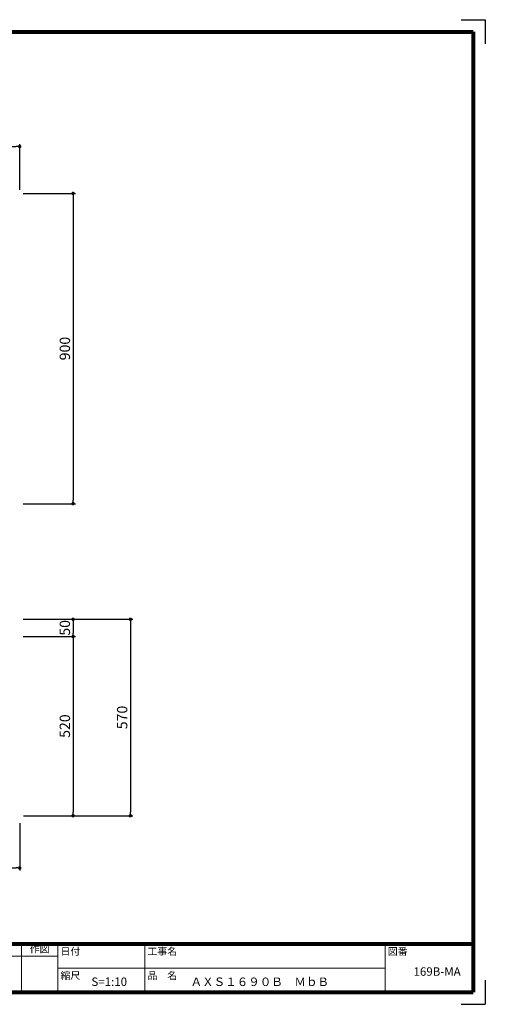
# Model space of a CAD drawing. Extents: x -4760 to 13731, y 4553 to 7409.
# Drawn here: x 7543 to 8893, y 4553 to 7409 of the extents above; entities that cross this region are included whole.
import ezdxf
from ezdxf.enums import TextEntityAlignment as Align

# ---------------------------------------------------------------- set-up
doc = ezdxf.new("R2010")
doc.units = 0
doc.header["$MEASUREMENT"] = 0
doc.layers.get('DEFPOINTS').update_dxf_attribs({"color": 6})
doc.layers.add('DIM', color=1, linetype='Continuous')
doc.layers.add('WAKU', color=2, linetype='Continuous')
doc.styles.add('ROGO1', font='txt')
doc.styles.add('STYLE1', font='txt')
doc.dimstyles.new('ISO-10', dxfattribs={"dimscale": 10, "dimtxt": 2.5, "dimasz": 0.7, "dimexe": 0.7, "dimexo": 1, "dimgap": 0.5, "dimtad": 1, "dimdec": 0, "dimdsep": 46, "dimtxsty": 'STYLE1', "dimblk": 'DOT', "dimcen": 2.5, "dimclrt": 7, "dimadec": 0, "dimazin": 0, "dimtfac": 1, "dimtdec": 0, "dimtix": 1, "dimtmove": 0, "dimatfit": 3, "dimldrblk": 'DOT', "dimfxl": 1, "dimarcsym": 0})

# ---------------------------------------------------------------- blocks, each defined once
blk = doc.blocks.new('_DOT')
at = {"color": 0, "linetype": 'ByBlock'}
blk.add_line((-0.5, 0), (-1, 0), dxfattribs=at)
at = {"color": 0, "linetype": 'ByBlock', "const_width": 0.5}
blk.add_lwpolyline([(-0.25, 0, 1), (0.25, 0, 1)], format="xyb", close=True, dxfattribs=at)
blk = doc.blocks.new('*D29')
at = {"layer": 'DEFPOINTS', "color": 0, "lineweight": 0}
for p in [(7543.5, 6905.1), (7543.5, 6005.1), (7698.2, 6005.1)]:
    blk.add_point(p, dxfattribs=at)
at = {"layer": 'DIM', "color": 0, "lineweight": -2}
for p, q in [((7553.5, 6905.1), (7705.2, 6905.1)), ((7698.2, 6895.1), (7698.2, 6015.1)), ((7553.5, 6005.1), (7705.2, 6005.1))]:
    blk.add_line(p, q, dxfattribs=at)
at = {"layer": 'DIM', "color": 0, "lineweight": -2, "xscale": 10, "yscale": 10, "zscale": 10}
for p, rotation in [((7698.2, 6905.1), 90), ((7698.2, 6005.1), 270)]:
    blk.add_blockref('_DOT', p, dxfattribs=dict(at, rotation=rotation))
at = {"layer": 'DIM', "color": 7, "insert": (7678.2, 6455.1), "char_height": 30, "attachment_point": 5, "rotation": 90, "style": 'STYLE1'}
blk.add_mtext('900', dxfattribs=at)
blk = doc.blocks.new('*D30')
at = {"layer": 'DEFPOINTS', "color": 0, "lineweight": 0}
for p in [(7543.5, 7041.2), (5943.5, 6915.1), (7543.5, 6905.1)]:
    blk.add_point(p, dxfattribs=at)
at = {"layer": 'DIM', "color": 0, "lineweight": -2}
for p, q in [((5943.5, 6925.1), (5943.5, 7048.2)), ((5953.5, 7041.2), (7533.5, 7041.2)), ((7543.5, 6915.1), (7543.5, 7048.2))]:
    blk.add_line(p, q, dxfattribs=at)
at = {"layer": 'DIM', "color": 0, "lineweight": -2, "xscale": 10, "yscale": 10, "zscale": 10, "rotation": 180}
blk.add_blockref('_DOT', (5943.5, 7041.2), dxfattribs=at)
at = {"layer": 'DIM', "color": 0, "lineweight": -2, "xscale": 10, "yscale": 10, "zscale": 10}
blk.add_blockref('_DOT', (7543.5, 7041.2), dxfattribs=at)
at = {"layer": 'DIM', "color": 7, "insert": (6743.5, 7061.2), "char_height": 30, "attachment_point": 5, "style": 'STYLE1'}
blk.add_mtext('1600', dxfattribs=at)
blk = doc.blocks.new('*D24')
at = {"layer": 'DEFPOINTS', "color": 0, "lineweight": 0}
for p in [(6143.5, 5096.5), (7543.5, 5088.4), (7543.5, 4948.5)]:
    blk.add_point(p, dxfattribs=at)
at = {"layer": 'DIM', "color": 0, "lineweight": -2}
for p, q in [((6143.5, 5086.5), (6143.5, 4941.5)), ((7543.5, 5078.4), (7543.5, 4941.5)), ((6153.5, 4948.5), (7533.5, 4948.5))]:
    blk.add_line(p, q, dxfattribs=at)
at = {"layer": 'DIM', "color": 0, "lineweight": -2, "xscale": 10, "yscale": 10, "zscale": 10, "rotation": 180}
blk.add_blockref('_DOT', (6143.5, 4948.5), dxfattribs=at)
at = {"layer": 'DIM', "color": 0, "lineweight": -2, "xscale": 10, "yscale": 10, "zscale": 10}
blk.add_blockref('_DOT', (7543.5, 4948.5), dxfattribs=at)
at = {"layer": 'DIM', "color": 7, "insert": (6843.5, 4968.5), "char_height": 30, "attachment_point": 5, "style": 'STYLE1'}
blk.add_mtext('1400', dxfattribs=at)
blk = doc.blocks.new('*D26')
at = {"layer": 'DEFPOINTS', "color": 0, "lineweight": 0}
for p in [(7543.5, 5670), (7543.5, 5620), (7698.2, 5620)]:
    blk.add_point(p, dxfattribs=at)
at = {"layer": 'DIM', "color": 0, "lineweight": -2}
for p, q in [((7553.5, 5670), (7705.2, 5670)), ((7698.2, 5660), (7698.2, 5630)), ((7553.5, 5620), (7705.2, 5620))]:
    blk.add_line(p, q, dxfattribs=at)
at = {"layer": 'DIM', "color": 0, "lineweight": -2, "xscale": 10, "yscale": 10, "zscale": 10}
for p, rotation in [((7698.2, 5670), 90), ((7698.2, 5620), 270)]:
    blk.add_blockref('_DOT', p, dxfattribs=dict(at, rotation=rotation))
at = {"layer": 'DIM', "color": 7, "insert": (7678.2, 5645), "char_height": 30, "attachment_point": 5, "rotation": 90, "style": 'STYLE1'}
blk.add_mtext('50', dxfattribs=at)
blk = doc.blocks.new('*D27')
at = {"layer": 'DEFPOINTS', "color": 0, "lineweight": 0}
for p in [(7543.5, 5620), (7544.6, 5100), (7698.2, 5100)]:
    blk.add_point(p, dxfattribs=at)
at = {"layer": 'DIM', "color": 0, "lineweight": -2}
for p, q in [((7553.5, 5620), (7705.2, 5620)), ((7698.2, 5610), (7698.2, 5110)), ((7554.6, 5100), (7705.2, 5100))]:
    blk.add_line(p, q, dxfattribs=at)
at = {"layer": 'DIM', "color": 0, "lineweight": -2, "xscale": 10, "yscale": 10, "zscale": 10}
for p, rotation in [((7698.2, 5620), 90), ((7698.2, 5100), 270)]:
    blk.add_blockref('_DOT', p, dxfattribs=dict(at, rotation=rotation))
at = {"layer": 'DIM', "color": 7, "insert": (7678.2, 5360), "char_height": 30, "attachment_point": 5, "rotation": 90, "style": 'STYLE1'}
blk.add_mtext('520', dxfattribs=at)
blk = doc.blocks.new('*D28')
at = {"layer": 'DEFPOINTS', "color": 0, "lineweight": 0}
for p in [(7543.5, 5670), (7544.6, 5100), (7864.2, 5100)]:
    blk.add_point(p, dxfattribs=at)
at = {"layer": 'DIM', "color": 0, "lineweight": -2}
for p, q in [((7553.5, 5670), (7871.2, 5670)), ((7864.2, 5660), (7864.2, 5110)), ((7554.6, 5100), (7871.2, 5100))]:
    blk.add_line(p, q, dxfattribs=at)
at = {"layer": 'DIM', "color": 0, "lineweight": -2, "xscale": 10, "yscale": 10, "zscale": 10}
for p, rotation in [((7864.2, 5670), 90), ((7864.2, 5100), 270)]:
    blk.add_blockref('_DOT', p, dxfattribs=dict(at, rotation=rotation))
at = {"layer": 'DIM', "color": 7, "insert": (7844.2, 5385), "char_height": 30, "attachment_point": 5, "rotation": 90, "style": 'STYLE1'}
blk.add_mtext('570', dxfattribs=at)

msp = doc.modelspace()

# ---------------------------------------------------------------- linework, layer by layer
at = {"layer": 'DEFPOINTS'}
for p, q in [((8822.6, 7409), (8892.6, 7409)), ((8892.6, 7409), (8892.6, 7339)), ((8892.6, 4623), (8892.6, 4553)), ((8822.6, 4553), (8892.6, 4553))]:
    msp.add_line(p, q, dxfattribs=at)
at = {"layer": 'WAKU', "lineweight": 80}
for p, q in [((4951.6, 7374), (8857.6, 7374)), ((8857.6, 7374), (8857.6, 4588)), ((4951.6, 4728), (8857.6, 4728)), ((4951.6, 4588), (8857.6, 4588))]:
    msp.add_line(p, q, dxfattribs=at)
at = {"layer": 'WAKU', "lineweight": 20}
for p, q in [((7548.6, 4728), (7548.6, 4588)), ((7653.6, 4728), (7653.6, 4588)), ((7905.6, 4728), (7905.6, 4588)), ((8602.1, 4728), (8602.1, 4588)), ((7338.6, 4693), (7653.6, 4693)), ((7653.6, 4658), (8602.1, 4658))]:
    msp.add_line(p, q, dxfattribs=at)

# ---------------------------------------------------------------- texts
at = {"layer": 'WAKU', "color": 7, "lineweight": 0, "style": 'ROGO1'}
msp.add_text('作図', height=21, dxfattribs=at).set_placement((7601.1, 4710.5), align=Align.MIDDLE)
for s, height, p in [('日付', 21, (7661.6, 4696.1)), ('工事名', 21, (7913.6, 4696.1)), ('図番', 21, (8610.1, 4696.1)), ('169B-MA', 24.5, (8684.6, 4635.8)), ('縮尺', 21, (7661.6, 4626.1)), ('S=1:10', 24.5, (7751.2, 4606.3)), ('品\u3000名', 21, (7913.6, 4626.1)), ('ＡＸＳ１６９０Ｂ\u3000ＭｂＢ', 24.5, (8038.6, 4606.2))]:
    msp.add_text(s, height=height, dxfattribs=at).set_placement(p)

# ---------------------------------------------------------------- dimensions: what is measured, and where the dimension line sits
at = {"layer": 'DIM'}
for base, p1, p2, angle, picture, middle in [((7543.5, 7041.2), (5943.5, 6915.1), (7543.5, 6905.1), 180, '*D30', (6743.5, 7061.2)), ((7698.2, 6005.1), (7543.5, 6905.1), (7543.5, 6005.1), 90, '*D29', (7678.2, 6455.1)), ((7698.2, 5620), (7543.5, 5670), (7543.5, 5620), 90, '*D26', (7678.2, 5645)), ((7864.2, 5100), (7543.5, 5670), (7544.6, 5100), 90, '*D28', (7844.2, 5385)), ((7698.2, 5100), (7543.5, 5620), (7544.6, 5100), 90, '*D27', (7678.2, 5360)), ((7543.5, 4948.5), (6143.5, 5096.5), (7543.5, 5088.4), 180, '*D24', (6843.5, 4968.5))]:
    dim = msp.add_linear_dim(base=base, p1=p1, p2=p2, angle=angle, dimstyle='ISO-10', override={"dimtxt": 3, "dimasz": 1}, dxfattribs=at)
    dim.commit()
    dim.dimension.update_dxf_attribs({"geometry": picture, "text_midpoint": middle})

doc.saveas('drawing.dxf')
